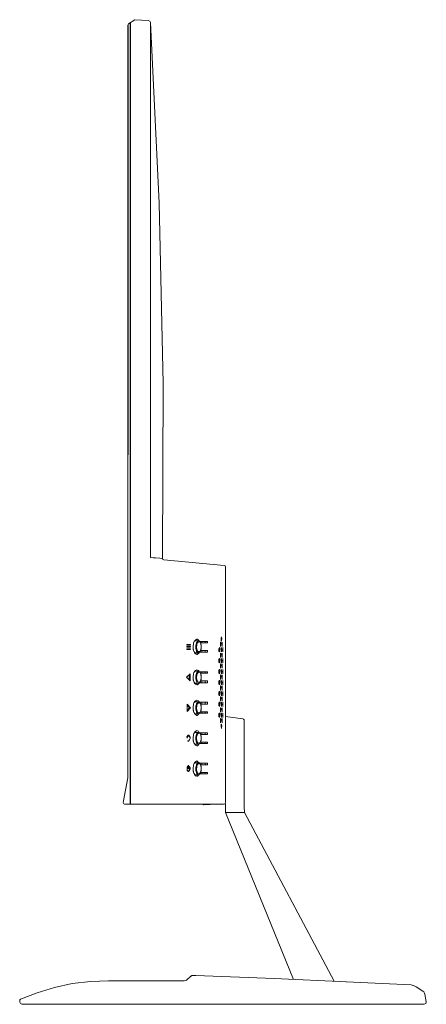
# Model space of a CAD drawing. Units: millimetres. Extents: x 0.3 to 11.1, y 2.9 to 6.8.
# Drawn here: x 6.3 to 7.3, y 2.9 to 5.1 of the extents above; entities that cross this region are included whole.
import ezdxf

# ---------------------------------------------------------------- set-up
doc = ezdxf.new("R2010")
doc.units = ezdxf.units.MM
doc.layers.add('Dahua', color=7, linetype='Continuous')

# ---------------------------------------------------------------- blocks, each defined once
blk = doc.blocks.new('LM27-B200_p')
for p, q in [((6.5758, 5.1339), (6.5758, 4.146)), ((6.5814, 5.1405), (6.5814, 3.3425))]:
    blk.add_line(p, q)
at = {"lineweight": 0}
for points in [[(6.5775, 5.1381), (6.5925, 5.1473)], [(6.5925, 5.1473), (6.6233, 5.1456)], [(6.6283, 5.1406), (6.6267, 5.1439), (6.6233, 5.1456)], [(6.5775, 5.1381), (6.5758, 5.1339)], [(6.6483, 4.7249), (6.6283, 5.1406), (6.6283, 5.1406)], [(6.6283, 3.9102), (6.6283, 5.1406)], [(6.6558, 3.9077), (6.6575, 4.3101), (6.6483, 4.7249)], [(6.5758, 3.4034), (6.5758, 4.146)], [(6.6283, 3.9102), (6.6342, 3.9094), (6.64, 3.9094), (6.65, 3.9086), (6.6558, 3.9077)], [(6.6558, 3.9077), (6.6567, 3.9052), (6.6592, 3.9044)], [(6.7975, 3.8919), (6.6589, 3.9045)], [(6.8008, 3.8886), (6.8, 3.8911), (6.7975, 3.8919)], [(6.8008, 3.8886), (6.8008, 3.3479)], [(6.7275, 3.712), (6.7283, 3.7161)], [(6.7292, 3.717), (6.7283, 3.7161)], [(6.73, 3.7186), (6.7292, 3.7178)], [(6.7292, 3.717), (6.7292, 3.7178)], [(6.73, 3.7186), (6.7317, 3.7203), (6.735, 3.722)], [(6.73, 3.7186), (6.7383, 3.7186)], [(6.7317, 3.7203), (6.7317, 3.7211)], [(6.7333, 3.7186), (6.7317, 3.7203)], [(6.7383, 3.7186), (6.7342, 3.7136), (6.7333, 3.7103)], [(6.7442, 3.712), (6.7425, 3.7153), (6.7417, 3.7161), (6.74, 3.7161), (6.7375, 3.7145), (6.7358, 3.7128), (6.735, 3.7111), (6.735, 3.7095), (6.7342, 3.7036), (6.735, 3.6995), (6.7358, 3.6978)], [(6.735, 3.722), (6.7367, 3.722), (6.7375, 3.7211), (6.7383, 3.7203), (6.7392, 3.7195), (6.74, 3.7178)], [(6.7408, 3.7178), (6.7383, 3.7186)], [(6.7425, 3.7153), (6.7408, 3.7178)], [(6.7592, 3.717), (6.7408, 3.717)], [(6.7442, 3.7128), (6.7425, 3.7153)], [(6.7467, 3.717), (6.7467, 3.7136)], [(6.7542, 3.717), (6.7542, 3.7136)], [(6.7592, 3.7136), (6.7592, 3.717)], [(6.7892, 3.7053), (6.7892, 3.7153)], [(6.7892, 3.7153), (6.79, 3.7145), (6.7892, 3.7053)], [(6.7908, 3.7228), (6.7908, 3.7261), (6.7917, 3.7278)], [(6.7917, 3.7178), (6.7908, 3.7186), (6.7908, 3.7228)], [(6.7917, 3.7278), (6.7925, 3.7228), (6.7917, 3.7186), (6.7917, 3.7178)], [(6.7933, 3.7053), (6.7925, 3.707), (6.7925, 3.7128), (6.7933, 3.7153)], [(6.7933, 3.7153), (6.7933, 3.7053)], [(6.72, 3.7103), (6.7117, 3.7103)], [(6.7117, 3.7086), (6.7117, 3.7103)], [(6.7175, 3.7086), (6.7117, 3.7086)], [(6.72, 3.7053), (6.7117, 3.7053)], [(6.7117, 3.7036), (6.7117, 3.7053)], [(6.72, 3.7036), (6.7117, 3.7036)], [(6.72, 3.7003), (6.7117, 3.7003)], [(6.7117, 3.6986), (6.7117, 3.7003)], [(6.7183, 3.6986), (6.7117, 3.6986)], [(6.7175, 3.7086), (6.7183, 3.7086)], [(6.7183, 3.7095), (6.7192, 3.7095)], [(6.72, 3.7086), (6.7183, 3.7086)], [(6.72, 3.7045), (6.7183, 3.7045)], [(6.72, 3.6995), (6.7183, 3.6995)], [(6.72, 3.6986), (6.7183, 3.6986)], [(6.72, 3.7095), (6.7192, 3.7095)], [(6.72, 3.7095), (6.72, 3.7103)], [(6.72, 3.7045), (6.72, 3.7053)], [(6.72, 3.6995), (6.72, 3.7003)], [(6.7267, 3.707), (6.7275, 3.7111)], [(6.7267, 3.707), (6.7267, 3.7061)], [(6.7275, 3.697), (6.7275, 3.6978), (6.7267, 3.6986), (6.7267, 3.7028), (6.7267, 3.7061)], [(6.7275, 3.712), (6.7275, 3.7111)], [(6.7283, 3.6936), (6.7275, 3.697)], [(6.7283, 3.6936), (6.7292, 3.6928)], [(6.7292, 3.6911), (6.7292, 3.6928)], [(6.7333, 3.7103), (6.7325, 3.7078), (6.7325, 3.7011)], [(6.7325, 3.7011), (6.7333, 3.6986)], [(6.7333, 3.6986), (6.7342, 3.6945), (6.7358, 3.692), (6.7375, 3.6911), (6.7383, 3.6911)], [(6.7358, 3.6978), (6.7358, 3.6961)], [(6.7358, 3.6961), (6.7367, 3.6953), (6.7375, 3.6936), (6.7417, 3.6936), (6.7433, 3.6953)], [(6.7383, 3.6911), (6.7383, 3.692)], [(6.7392, 3.6911), (6.7417, 3.6928)], [(6.7592, 3.692), (6.7408, 3.692)], [(6.7417, 3.6928), (6.7442, 3.6961), (6.745, 3.6995)], [(6.7592, 3.7136), (6.7433, 3.7136)], [(6.7442, 3.697), (6.7433, 3.6961), (6.7433, 3.6953)], [(6.7592, 3.6961), (6.7433, 3.6961)], [(6.745, 3.7045), (6.745, 3.7086), (6.7442, 3.7128)], [(6.7442, 3.697), (6.745, 3.7045), (6.7442, 3.712)], [(6.745, 3.6995), (6.745, 3.7045)], [(6.7467, 3.6961), (6.7467, 3.6928)], [(6.7542, 3.6961), (6.7542, 3.692)], [(6.7592, 3.692), (6.7592, 3.6961)], [(6.7867, 3.6928), (6.7858, 3.6945), (6.7858, 3.7003), (6.7867, 3.7028)], [(6.7867, 3.7028), (6.7875, 3.702), (6.7867, 3.6928)], [(6.7908, 3.6978), (6.7908, 3.7011), (6.7917, 3.702), (6.7917, 3.7028)], [(6.7917, 3.6928), (6.7908, 3.6936), (6.7908, 3.6978)], [(6.7917, 3.7028), (6.7917, 3.7011), (6.7925, 3.6978)], [(6.7925, 3.6978), (6.7917, 3.6936), (6.7917, 3.6928)], [(6.795, 3.6928), (6.795, 3.7028)], [(6.795, 3.702), (6.795, 3.6928)], [(6.7292, 3.6911), (6.73, 3.6903)], [(6.73, 3.6911), (6.7383, 3.6911)], [(6.735, 3.687), (6.7317, 3.6886), (6.73, 3.6903)], [(6.7317, 3.6886), (6.7325, 3.6895), (6.7333, 3.6903)], [(6.74, 3.6911), (6.7358, 3.687), (6.735, 3.687)], [(6.7383, 3.6911), (6.7392, 3.6911)], [(6.7867, 3.6678), (6.7858, 3.6695), (6.7858, 3.6753), (6.7867, 3.6778)], [(6.7867, 3.6778), (6.7875, 3.677), (6.7867, 3.6678)], [(6.7892, 3.6803), (6.7892, 3.6903)], [(6.7892, 3.6903), (6.79, 3.6895), (6.7892, 3.6803)], [(6.7908, 3.6728), (6.7908, 3.6761), (6.7917, 3.677), (6.7917, 3.6778)], [(6.7917, 3.6678), (6.7908, 3.6686), (6.7908, 3.6728)], [(6.7917, 3.6778), (6.7917, 3.6761), (6.7925, 3.6728)], [(6.7925, 3.6728), (6.7917, 3.6686), (6.7917, 3.6678)], [(6.7933, 3.6803), (6.7925, 3.682), (6.7925, 3.6878), (6.7933, 3.6903)], [(6.7933, 3.6903), (6.7933, 3.6803)], [(6.795, 3.6678), (6.795, 3.6778)], [(6.795, 3.677), (6.795, 3.6678)], [(6.73, 3.6487), (6.7292, 3.6478)], [(6.7292, 3.6461), (6.7292, 3.6478)], [(6.73, 3.6486), (6.7317, 3.6503), (6.735, 3.652)], [(6.73, 3.6486), (6.7383, 3.6486)], [(6.7317, 3.6503), (6.7317, 3.6511)], [(6.7333, 3.6486), (6.7317, 3.6503)], [(6.7383, 3.6486), (6.7342, 3.6437), (6.7333, 3.6403)], [(6.735, 3.652), (6.7383, 3.6503), (6.7392, 3.6495), (6.74, 3.6478)], [(6.7408, 3.647), (6.7383, 3.6486)], [(6.7592, 3.647), (6.7408, 3.647)], [(6.7442, 3.6428), (6.7425, 3.6453), (6.7408, 3.647)], [(6.7467, 3.647), (6.7467, 3.6437)], [(6.7542, 3.647), (6.7542, 3.6437)], [(6.7592, 3.6437), (6.7592, 3.647)], [(6.7867, 3.6428), (6.7858, 3.6445), (6.7858, 3.6503), (6.7867, 3.6528)], [(6.7867, 3.6528), (6.7875, 3.652), (6.7867, 3.6428)], [(6.7892, 3.6553), (6.7892, 3.6653)], [(6.7892, 3.6653), (6.79, 3.6645), (6.7892, 3.6553)], [(6.7908, 3.6478), (6.7908, 3.6511), (6.7917, 3.652), (6.7917, 3.6528)], [(6.7917, 3.6428), (6.7908, 3.6437), (6.7908, 3.6478)], [(6.7917, 3.6528), (6.7917, 3.6511), (6.7925, 3.6478)], [(6.7925, 3.6478), (6.7917, 3.6437), (6.7917, 3.6428)], [(6.7933, 3.6553), (6.7925, 3.657), (6.7925, 3.6628), (6.7933, 3.6653)], [(6.7933, 3.6653), (6.7933, 3.6553)], [(6.795, 3.6428), (6.795, 3.6528)], [(6.795, 3.652), (6.795, 3.6428)], [(6.7192, 3.6428), (6.7108, 3.6345), (6.7192, 3.6262)], [(6.7175, 3.6412), (6.7175, 3.6278)], [(6.7192, 3.6428), (6.7192, 3.6262)], [(6.7267, 3.637), (6.7275, 3.6412)], [(6.7267, 3.637), (6.7267, 3.6362)], [(6.7267, 3.6362), (6.7267, 3.6345), (6.7267, 3.6328)], [(6.7267, 3.6328), (6.7267, 3.6287)], [(6.7267, 3.6287), (6.7275, 3.6278), (6.7275, 3.627)], [(6.7275, 3.642), (6.7283, 3.6461)], [(6.7275, 3.642), (6.7275, 3.6412)], [(6.7283, 3.6237), (6.7275, 3.627)], [(6.7292, 3.6461), (6.7283, 3.6461)], [(6.7333, 3.6403), (6.7325, 3.6378), (6.7325, 3.6303)], [(6.7325, 3.6303), (6.7333, 3.6287)], [(6.7333, 3.6287), (6.7342, 3.6245), (6.7358, 3.622), (6.7375, 3.6212), (6.7383, 3.6212)], [(6.7442, 3.642), (6.7425, 3.6453), (6.7417, 3.6461), (6.74, 3.6461), (6.7375, 3.6445), (6.7358, 3.6428), (6.735, 3.6412), (6.735, 3.6395), (6.7342, 3.6337), (6.735, 3.6295), (6.7358, 3.6278)], [(6.7358, 3.6278), (6.7358, 3.627), (6.7358, 3.6262)], [(6.7358, 3.6262), (6.7367, 3.6253), (6.7375, 3.6237), (6.7417, 3.6228), (6.7417, 3.6237), (6.7433, 3.6253)], [(6.7417, 3.6228), (6.7442, 3.6262), (6.745, 3.6295)], [(6.7592, 3.6437), (6.7433, 3.6437)], [(6.7433, 3.6253), (6.7433, 3.6262), (6.7442, 3.627)], [(6.7592, 3.6262), (6.7433, 3.6262)], [(6.745, 3.6345), (6.745, 3.6387), (6.7442, 3.6428)], [(6.7442, 3.627), (6.745, 3.6345), (6.7442, 3.642)], [(6.745, 3.6295), (6.745, 3.6345)], [(6.7467, 3.6253), (6.7467, 3.622)], [(6.7542, 3.6262), (6.7542, 3.622)], [(6.7592, 3.622), (6.7592, 3.6262)], [(6.7867, 3.617), (6.7867, 3.6178), (6.7858, 3.6195), (6.7858, 3.6253), (6.7867, 3.627)], [(6.7867, 3.627), (6.7875, 3.627), (6.7867, 3.617)], [(6.7892, 3.6295), (6.7892, 3.6403)], [(6.7892, 3.6403), (6.79, 3.6395), (6.7892, 3.6295)], [(6.7908, 3.622), (6.7908, 3.6262), (6.7917, 3.627)], [(6.7917, 3.627), (6.7917, 3.6262), (6.7925, 3.622)], [(6.7933, 3.6295), (6.7933, 3.6303), (6.7925, 3.632), (6.7925, 3.6378), (6.7933, 3.6403)], [(6.7933, 3.6403), (6.7933, 3.6295)], [(6.795, 3.617), (6.795, 3.627)], [(6.795, 3.627), (6.795, 3.617)], [(6.7283, 3.6237), (6.7292, 3.6228)], [(6.7292, 3.6212), (6.7292, 3.6228)], [(6.7292, 3.6212), (6.73, 3.6203)], [(6.73, 3.6212), (6.7383, 3.6212)], [(6.735, 3.617), (6.7317, 3.6187), (6.73, 3.6203)], [(6.7317, 3.6187), (6.7333, 3.6203)], [(6.74, 3.6212), (6.7375, 3.6178), (6.7367, 3.6178), (6.7358, 3.617), (6.735, 3.617)], [(6.7383, 3.6212), (6.7383, 3.622)], [(6.7383, 3.6212), (6.7392, 3.6212)], [(6.7392, 3.6212), (6.7417, 3.6228)], [(6.7592, 3.622), (6.7408, 3.622)], [(6.7867, 3.592), (6.7867, 3.5928), (6.7858, 3.5945), (6.7858, 3.6003), (6.7867, 3.602)], [(6.7867, 3.602), (6.7875, 3.602), (6.7867, 3.592)], [(6.7892, 3.6045), (6.7892, 3.6145)], [(6.7892, 3.6145), (6.79, 3.6145), (6.7892, 3.6045)], [(6.7917, 3.617), (6.7908, 3.6187), (6.7908, 3.622)], [(6.7908, 3.597), (6.7908, 3.6012), (6.7917, 3.602)], [(6.7925, 3.622), (6.7917, 3.6187), (6.7917, 3.617)], [(6.7917, 3.602), (6.7917, 3.6012), (6.7925, 3.597)], [(6.7933, 3.6045), (6.7933, 3.6053), (6.7925, 3.607), (6.7925, 3.6128), (6.7933, 3.6145)], [(6.7933, 3.6145), (6.7933, 3.6045)], [(6.795, 3.592), (6.795, 3.602)], [(6.795, 3.602), (6.795, 3.592)], [(6.73, 3.5787), (6.7317, 3.5803), (6.735, 3.582)], [(6.7317, 3.5803), (6.7317, 3.5812)], [(6.7333, 3.5787), (6.7317, 3.5803)], [(6.735, 3.582), (6.7383, 3.5803), (6.7392, 3.5787), (6.74, 3.5778)], [(6.7892, 3.5795), (6.7892, 3.5895)], [(6.7892, 3.5895), (6.79, 3.5895), (6.7892, 3.5795)], [(6.7917, 3.592), (6.7908, 3.5937), (6.7908, 3.597)], [(6.7925, 3.597), (6.7917, 3.5937), (6.7917, 3.592)], [(6.7933, 3.5795), (6.7933, 3.5803), (6.7925, 3.582), (6.7925, 3.5878), (6.7933, 3.5895)], [(6.7933, 3.5895), (6.7933, 3.5795)], [(6.7125, 3.5728), (6.7125, 3.5562)], [(6.7125, 3.5562), (6.72, 3.5645), (6.7125, 3.5728)], [(6.7125, 3.5579), (6.7183, 3.5645), (6.7125, 3.5712)], [(6.72, 3.5645), (6.7183, 3.5645)], [(6.7267, 3.567), (6.7275, 3.5712)], [(6.7267, 3.567), (6.7267, 3.5662)], [(6.7267, 3.5662), (6.7267, 3.5645), (6.7267, 3.562)], [(6.7267, 3.562), (6.7267, 3.5587), (6.7275, 3.5579), (6.7275, 3.557)], [(6.7275, 3.572), (6.7283, 3.5762)], [(6.7275, 3.572), (6.7275, 3.5712)], [(6.7283, 3.5537), (6.7275, 3.557)], [(6.7292, 3.5762), (6.7283, 3.5762)], [(6.73, 3.5787), (6.7292, 3.5778)], [(6.7292, 3.5762), (6.7292, 3.5778)], [(6.73, 3.5778), (6.7383, 3.5778)], [(6.7333, 3.5703), (6.7325, 3.5678), (6.7325, 3.5628), (6.7325, 3.5603)], [(6.7325, 3.5603), (6.7333, 3.5587)], [(6.7383, 3.5778), (6.7342, 3.5737), (6.7333, 3.5703)], [(6.7333, 3.5587), (6.7342, 3.5545), (6.7358, 3.552), (6.7375, 3.5512), (6.7383, 3.5504)], [(6.7442, 3.572), (6.7425, 3.5753), (6.7417, 3.5753), (6.74, 3.5762), (6.7375, 3.5745), (6.7358, 3.5728), (6.735, 3.5712), (6.735, 3.5695), (6.7342, 3.5628), (6.735, 3.5595), (6.7358, 3.5578)], [(6.7358, 3.5579), (6.7358, 3.557), (6.7358, 3.5562)], [(6.7358, 3.5562), (6.7367, 3.5545), (6.7375, 3.5537), (6.7417, 3.5529), (6.7417, 3.5537), (6.7433, 3.5553)], [(6.7408, 3.577), (6.7383, 3.5778)], [(6.7592, 3.577), (6.7408, 3.577)], [(6.7425, 3.5753), (6.7408, 3.577)], [(6.7417, 3.5529), (6.7442, 3.5562), (6.745, 3.5595)], [(6.7442, 3.5728), (6.7425, 3.5753)], [(6.7592, 3.5728), (6.7433, 3.5728)], [(6.7433, 3.5553), (6.7433, 3.5562), (6.7442, 3.557)], [(6.745, 3.5645), (6.745, 3.5687), (6.7442, 3.5728)], [(6.7442, 3.557), (6.745, 3.5645), (6.7442, 3.572)], [(6.745, 3.5595), (6.745, 3.5645)], [(6.7467, 3.577), (6.7467, 3.5737)], [(6.7542, 3.577), (6.7542, 3.5728)], [(6.7592, 3.5728), (6.7592, 3.577)], [(6.7867, 3.567), (6.7867, 3.5678), (6.7858, 3.5695), (6.7858, 3.5753), (6.7867, 3.577)], [(6.7867, 3.577), (6.7875, 3.577), (6.7867, 3.567)], [(6.7892, 3.5545), (6.7892, 3.5645)], [(6.7892, 3.5645), (6.79, 3.5645), (6.7892, 3.5545)], [(6.7908, 3.572), (6.7908, 3.5762), (6.7917, 3.577)], [(6.7917, 3.567), (6.7908, 3.5687), (6.7908, 3.572)], [(6.7917, 3.577), (6.7917, 3.5762), (6.7925, 3.572)], [(6.7925, 3.572), (6.7917, 3.5687), (6.7917, 3.567)], [(6.7933, 3.5545), (6.7933, 3.5553), (6.7925, 3.557), (6.7925, 3.5628), (6.7933, 3.5645)], [(6.7933, 3.5645), (6.7933, 3.5545)], [(6.795, 3.567), (6.795, 3.577)], [(6.795, 3.577), (6.795, 3.567)], [(6.7283, 3.5537), (6.7292, 3.5529)], [(6.7292, 3.5512), (6.7292, 3.5529)], [(6.7292, 3.5512), (6.73, 3.5504)], [(6.73, 3.5504), (6.7383, 3.5504)], [(6.735, 3.547), (6.7317, 3.5487), (6.73, 3.5504)], [(6.7317, 3.5487), (6.7333, 3.5504)], [(6.74, 3.5512), (6.7375, 3.5479), (6.7367, 3.547), (6.735, 3.547)], [(6.7383, 3.5504), (6.7392, 3.5512)], [(6.7383, 3.5504), (6.7383, 3.5512)], [(6.7392, 3.5512), (6.7417, 3.5529)], [(6.7592, 3.552), (6.7408, 3.552)], [(6.7592, 3.5553), (6.7433, 3.5553)], [(6.7467, 3.5553), (6.7467, 3.552)], [(6.7542, 3.5553), (6.7542, 3.552)], [(6.7592, 3.552), (6.7592, 3.5553)], [(6.7867, 3.542), (6.7867, 3.5429), (6.7858, 3.5445), (6.7858, 3.5504), (6.7867, 3.552)], [(6.7867, 3.552), (6.7875, 3.552), (6.7867, 3.542)], [(6.7892, 3.5295), (6.7892, 3.5395)], [(6.7892, 3.5395), (6.79, 3.5395), (6.7892, 3.5295)], [(6.7908, 3.547), (6.7908, 3.5512), (6.7917, 3.552)], [(6.7917, 3.542), (6.7908, 3.5437), (6.7908, 3.547)], [(6.7917, 3.552), (6.7917, 3.5512), (6.7925, 3.547)], [(6.7925, 3.547), (6.7917, 3.5437), (6.7917, 3.542)], [(6.7933, 3.5295), (6.7933, 3.5304), (6.7925, 3.532), (6.7925, 3.5379), (6.7933, 3.5395)], [(6.7933, 3.5395), (6.7933, 3.5295)], [(6.795, 3.542), (6.795, 3.552)], [(6.795, 3.552), (6.795, 3.542)], [(6.8008, 3.5445), (6.8408, 3.5387)], [(6.8433, 3.537), (6.8425, 3.5379), (6.8408, 3.5387)], [(6.8433, 3.537), (6.8433, 3.3363)], [(6.73, 3.5087), (6.7317, 3.5104), (6.735, 3.512)], [(6.7317, 3.5104), (6.7317, 3.5112)], [(6.735, 3.512), (6.7367, 3.5112), (6.7383, 3.5104), (6.7392, 3.5087), (6.74, 3.5079)], [(6.7908, 3.522), (6.7908, 3.5262), (6.7917, 3.527)], [(6.7917, 3.517), (6.7908, 3.522)], [(6.7917, 3.527), (6.7917, 3.5262), (6.7925, 3.522)], [(6.7925, 3.522), (6.7917, 3.5187), (6.7917, 3.517)], [(6.7117, 3.4987), (6.7133, 3.4987)], [(6.7133, 3.4979), (6.7142, 3.4979), (6.7125, 3.4945), (6.7117, 3.4987)], [(6.7125, 3.4987), (6.7117, 3.4987)], [(6.7133, 3.4979), (6.7117, 3.4979)], [(6.7117, 3.4979), (6.7125, 3.4979), (6.7117, 3.497)], [(6.7125, 3.4987), (6.7133, 3.4995)], [(6.7142, 3.4979), (6.7125, 3.4979)], [(6.7133, 3.4995), (6.7142, 3.5012), (6.7158, 3.5012)], [(6.7133, 3.4995), (6.7133, 3.5004)], [(6.7158, 3.5004), (6.715, 3.5004), (6.7133, 3.4987), (6.7133, 3.4979)], [(6.7158, 3.4887), (6.715, 3.4887), (6.7133, 3.4887)], [(6.715, 3.4887), (6.7142, 3.4887), (6.7142, 3.4879), (6.7158, 3.4879)], [(6.7158, 3.5012), (6.7167, 3.5012), (6.7192, 3.497), (6.7192, 3.4945), (6.7183, 3.4904), (6.7158, 3.4879), (6.715, 3.4879)], [(6.715, 3.4887), (6.7158, 3.4887)], [(6.7158, 3.5012), (6.7158, 3.502)], [(6.7158, 3.4887), (6.7175, 3.4895), (6.7192, 3.4945), (6.7183, 3.4979), (6.7158, 3.5004)], [(6.7158, 3.4879), (6.7158, 3.4887)], [(6.7267, 3.497), (6.7275, 3.5004)], [(6.7267, 3.497), (6.7267, 3.4962), (6.7267, 3.4945), (6.7267, 3.492)], [(6.7267, 3.492), (6.7267, 3.4887), (6.7275, 3.4879)], [(6.7275, 3.502), (6.7283, 3.5062)], [(6.7275, 3.502), (6.7275, 3.5004)], [(6.7292, 3.5062), (6.7283, 3.5062)], [(6.73, 3.5087), (6.7292, 3.5079)], [(6.7292, 3.5062), (6.7292, 3.5079)], [(6.73, 3.5079), (6.7383, 3.5079)], [(6.7333, 3.5087), (6.7317, 3.5104)], [(6.7333, 3.4995), (6.7325, 3.4979), (6.7325, 3.4904)], [(6.7325, 3.4904), (6.7333, 3.4887)], [(6.7383, 3.5079), (6.7342, 3.5037), (6.7333, 3.4995)], [(6.7333, 3.4887), (6.7342, 3.4845), (6.7358, 3.482), (6.7375, 3.4804), (6.7383, 3.4804)], [(6.7408, 3.507), (6.7383, 3.5079)], [(6.7592, 3.507), (6.7408, 3.507)], [(6.7425, 3.5054), (6.7408, 3.507)], [(6.7442, 3.5029), (6.7425, 3.5054)], [(6.7592, 3.5029), (6.7433, 3.5029)], [(6.745, 3.4937), (6.745, 3.4987), (6.7442, 3.5029)], [(6.7442, 3.487), (6.745, 3.4945), (6.7442, 3.502)], [(6.7442, 3.4862), (6.745, 3.4895)], [(6.745, 3.4895), (6.745, 3.4937)], [(6.7467, 3.507), (6.7467, 3.5037)], [(6.7542, 3.507), (6.7542, 3.5029)], [(6.7592, 3.5029), (6.7592, 3.507)], [(6.7158, 3.4879), (6.715, 3.4879)], [(6.7275, 3.4879), (6.7275, 3.487)], [(6.7283, 3.4829), (6.7275, 3.487)], [(6.7283, 3.4829), (6.7292, 3.4829)], [(6.7292, 3.4812), (6.7292, 3.4829)], [(6.7292, 3.4812), (6.73, 3.4804)], [(6.73, 3.4804), (6.7383, 3.4804), (6.7392, 3.4804)], [(6.735, 3.477), (6.7317, 3.4787), (6.73, 3.4804)], [(6.7317, 3.4787), (6.7333, 3.4804)], [(6.74, 3.4812), (6.7375, 3.4779), (6.7367, 3.477), (6.735, 3.477)], [(6.7358, 3.4879), (6.7358, 3.4862), (6.7358, 3.487)], [(6.7358, 3.4862), (6.7367, 3.4845), (6.7375, 3.4837), (6.7417, 3.4829), (6.7417, 3.4837), (6.7433, 3.4854)], [(6.7383, 3.4804), (6.7383, 3.4812)], [(6.7392, 3.4804), (6.7417, 3.4829)], [(6.7592, 3.482), (6.7408, 3.482)], [(6.7417, 3.4829), (6.7442, 3.4862)], [(6.7442, 3.487), (6.7433, 3.4862), (6.7433, 3.4854)], [(6.7592, 3.4854), (6.7433, 3.4854)], [(6.7467, 3.4854), (6.7467, 3.482)], [(6.7542, 3.4854), (6.7542, 3.482)], [(6.7592, 3.482), (6.7592, 3.4854)], [(6.7142, 3.4304), (6.7125, 3.4304)], [(6.7158, 3.4179), (6.7142, 3.4187), (6.7125, 3.4204), (6.7125, 3.4287), (6.7133, 3.4287), (6.7133, 3.4296), (6.7142, 3.4304)], [(6.7142, 3.4304), (6.7142, 3.4296), (6.7133, 3.4279), (6.7125, 3.4254), (6.7125, 3.4229), (6.7133, 3.4204), (6.715, 3.4187), (6.7158, 3.4187)], [(6.7133, 3.4296), (6.7133, 3.4304)], [(6.715, 3.4312), (6.7158, 3.4321)], [(6.715, 3.4312), (6.715, 3.4237)], [(6.7158, 3.4312), (6.715, 3.4312)], [(6.7158, 3.4237), (6.715, 3.4237)], [(6.7158, 3.4237), (6.715, 3.4237)], [(6.7158, 3.4321), (6.7158, 3.4312)], [(6.7158, 3.4312), (6.7158, 3.4237)], [(6.7167, 3.4304), (6.7183, 3.4287), (6.7192, 3.4262), (6.7192, 3.4229), (6.7183, 3.4204), (6.7158, 3.4179)], [(6.7158, 3.4187), (6.7175, 3.4204), (6.7183, 3.4229), (6.7183, 3.4279), (6.7167, 3.4296)], [(6.7158, 3.4237), (6.7158, 3.4246)], [(6.7167, 3.4296), (6.7167, 3.4304)], [(6.7267, 3.4271), (6.7275, 3.4304)], [(6.7267, 3.4271), (6.7267, 3.4262)], [(6.7267, 3.4262), (6.7267, 3.4246)], [(6.7267, 3.4246), (6.7267, 3.4221)], [(6.7267, 3.4221), (6.7267, 3.4187)], [(6.7275, 3.4321), (6.7283, 3.4354)], [(6.7275, 3.4321), (6.7275, 3.4304)], [(6.7292, 3.4362), (6.7283, 3.4354)], [(6.73, 3.4387), (6.7292, 3.4379)], [(6.7292, 3.4362), (6.7292, 3.4379)], [(6.73, 3.4387), (6.7317, 3.4404), (6.735, 3.4421)], [(6.73, 3.4379), (6.7383, 3.4379)], [(6.7317, 3.4396), (6.7317, 3.4404)], [(6.7333, 3.4387), (6.7317, 3.4396)], [(6.7333, 3.4296), (6.7325, 3.4279)], [(6.7325, 3.4279), (6.7325, 3.4229), (6.7325, 3.4204)], [(6.7325, 3.4204), (6.7333, 3.4179)], [(6.7383, 3.4379), (6.7342, 3.4337), (6.7333, 3.4296)], [(6.7442, 3.4321), (6.7425, 3.4346), (6.7417, 3.4354), (6.74, 3.4362), (6.7375, 3.4346), (6.7367, 3.4337), (6.735, 3.4304), (6.735, 3.4287), (6.7342, 3.4229), (6.735, 3.4187), (6.7358, 3.4171)], [(6.735, 3.4421), (6.7367, 3.4412), (6.74, 3.4379)], [(6.7408, 3.4371), (6.7383, 3.4379)], [(6.7442, 3.4329), (6.7425, 3.4346), (6.7408, 3.4371)], [(6.7592, 3.4371), (6.7408, 3.4371)], [(6.7592, 3.4329), (6.7433, 3.4329)], [(6.745, 3.4237), (6.745, 3.4287), (6.7442, 3.4329)], [(6.7442, 3.4171), (6.745, 3.4246), (6.7442, 3.4321)], [(6.745, 3.4196), (6.745, 3.4237)], [(6.7467, 3.4371), (6.7467, 3.4337)], [(6.7542, 3.4371), (6.7542, 3.4329)], [(6.7592, 3.4329), (6.7592, 3.4371)], [(6.5758, 3.4034), (6.5658, 3.3463)], [(6.715, 3.4179), (6.715, 3.4187)], [(6.7267, 3.4187), (6.7275, 3.4179), (6.7275, 3.4171)], [(6.7283, 3.4129), (6.7275, 3.4171)], [(6.7283, 3.4129), (6.7292, 3.4129)], [(6.7292, 3.4112), (6.7292, 3.4129)], [(6.7292, 3.4112), (6.73, 3.4104)], [(6.73, 3.4104), (6.7383, 3.4104)], [(6.735, 3.4071), (6.7317, 3.4079), (6.73, 3.4104)], [(6.7317, 3.4087), (6.7325, 3.4096), (6.7333, 3.4096)], [(6.7333, 3.4179), (6.7342, 3.4146), (6.7358, 3.4121), (6.7375, 3.4104), (6.7383, 3.4104)], [(6.74, 3.4112), (6.7375, 3.4079), (6.7367, 3.4071), (6.735, 3.4071)], [(6.7358, 3.4171), (6.7358, 3.4162)], [(6.7358, 3.4162), (6.7358, 3.4171)], [(6.7358, 3.4162), (6.7367, 3.4146), (6.7375, 3.4137), (6.7417, 3.4129), (6.7417, 3.4137), (6.7433, 3.4154)], [(6.7383, 3.4104), (6.7392, 3.4104), (6.7417, 3.4121)], [(6.7383, 3.4104), (6.7383, 3.4112)], [(6.7592, 3.4121), (6.7408, 3.4121)], [(6.7417, 3.4121), (6.7442, 3.4162)], [(6.7442, 3.4171), (6.7433, 3.4162), (6.7433, 3.4154)], [(6.7592, 3.4154), (6.7433, 3.4154)], [(6.7442, 3.4162), (6.745, 3.4196)], [(6.7467, 3.4154), (6.7467, 3.4121)], [(6.7542, 3.4154), (6.7542, 3.4121)], [(6.7592, 3.4121), (6.7592, 3.4154)], [(6.5658, 3.3463), (6.5667, 3.3438), (6.5683, 3.3429)], [(6.5683, 3.3429), (6.5758, 3.3429)], [(6.5758, 3.3429), (6.7958, 3.3429)], [(6.75, 3.3413), (6.7483, 3.3429)], [(6.75, 3.3413), (6.7817, 3.3429)], [(6.75, 3.3413), (6.75, 3.3421)], [(6.7958, 3.3429), (6.8, 3.3438), (6.8008, 3.3479)], [(6.7992, 3.3438), (6.8008, 3.3438)], [(6.8008, 3.3238), (6.8008, 3.3438)], [(6.8433, 3.3363), (6.8442, 3.3238)], [(6.8008, 3.3238), (6.8433, 3.3238)], [(6.8008, 3.3238), (6.9572, 2.9394)], [(6.8017, 3.3238), (6.8417, 3.3238)], [(6.8442, 3.3238), (6.8417, 3.3238)], [(6.8442, 3.3238), (7.0509, 2.9352)], [(6.7208, 2.9472), (6.7108, 2.9381), (6.7208, 2.9472)], [(6.7275, 2.9489), (6.7258, 2.9489), (6.7275, 2.9489)], [(6.7258, 2.9489), (6.7283, 2.9489)], [(6.7292, 2.9489), (6.7267, 2.9489), (6.7292, 2.9489)], [(6.7317, 2.9489), (6.7292, 2.9489), (6.7325, 2.9489), (6.7317, 2.9489)], [(6.7325, 2.9489), (6.7317, 2.9489)], [(6.9125, 2.9414), (6.7325, 2.9489), (6.9125, 2.9414)], [(6.5317, 2.9364), (6.5317, 2.9364), (6.7058, 2.9364), (6.5317, 2.9364)], [(6.5408, 2.9364), (6.5367, 2.9364), (6.5408, 2.9364)], [(6.6283, 2.9364), (6.6292, 2.9364), (6.6292, 2.9364)], [(7.0792, 2.9339), (6.9125, 2.9414), (7.0792, 2.9339)], [(7.2275, 2.9273), (7.0783, 2.9339), (7.2275, 2.9273)], [(7.23, 2.9264), (7.23, 2.9264), (7.2275, 2.9273), (7.23, 2.9264)], [(7.2333, 2.9256), (7.23, 2.9264), (7.2333, 2.9256)], [(7.2375, 2.9231), (7.2333, 2.9256), (7.2375, 2.9231), (7.2392, 2.9223), (7.2375, 2.9231)], [(7.2567, 2.9106), (7.2542, 2.9123), (7.2567, 2.9106)], [(7.2583, 2.9081), (7.2567, 2.9106), (7.2583, 2.9081), (7.2567, 2.9106)], [(7.2567, 2.9106), (7.2583, 2.9081), (7.2592, 2.9056), (7.2583, 2.9081)], [(7.2592, 2.9056), (7.2625, 2.8881), (7.2592, 2.9056), (7.2583, 2.9081), (7.2592, 2.9056)], [(6.3292, 2.8939), (6.3275, 2.8923), (6.3292, 2.8939)], [(6.3275, 2.8923), (6.3275, 2.8873), (6.3275, 2.8923)], [(6.3275, 2.8873), (6.3292, 2.8839), (6.3325, 2.8823)], [(6.3325, 2.8823), (7.2575, 2.8823)], [(7.2575, 2.8823), (7.2617, 2.8839), (7.2625, 2.8881)]]:
    blk.add_lwpolyline(points, dxfattribs=at)
blk.add_lwpolyline([(6.7442, 3.502), (6.7425, 3.5054), (6.7417, 3.5054), (6.74, 3.5062), (6.7375, 3.5045, 0.244675), (6.735, 3.4895), (6.7358, 3.4879)], format="xyb", dxfattribs=at)
for points in [[(6.7258, 2.9489), (6.7233, 2.9489), (6.7217, 2.9472), (6.7208, 2.9472), (6.7217, 2.9472), (6.7233, 2.9489)], [(6.5317, 2.9364), (6.49, 2.9348), (6.4483, 2.9298), (6.4075, 2.9206), (6.3675, 2.9089), (6.3292, 2.8939), (6.3675, 2.9089), (6.4075, 2.9206), (6.4483, 2.9298), (6.49, 2.9348)], [(6.7108, 2.9381), (6.7092, 2.9373), (6.7058, 2.9364), (6.7092, 2.9373)], [(7.2567, 2.9106), (7.2542, 2.9123), (7.2392, 2.9223), (7.2542, 2.9123)]]:
    blk.add_lwpolyline(points, close=True, dxfattribs=at)

msp = doc.modelspace()

# ---------------------------------------------------------------- block references
at = {"layer": 'Dahua'}
msp.add_blockref('LM27-B200_p', (0, 0), dxfattribs=at)

doc.saveas('drawing.dxf')
